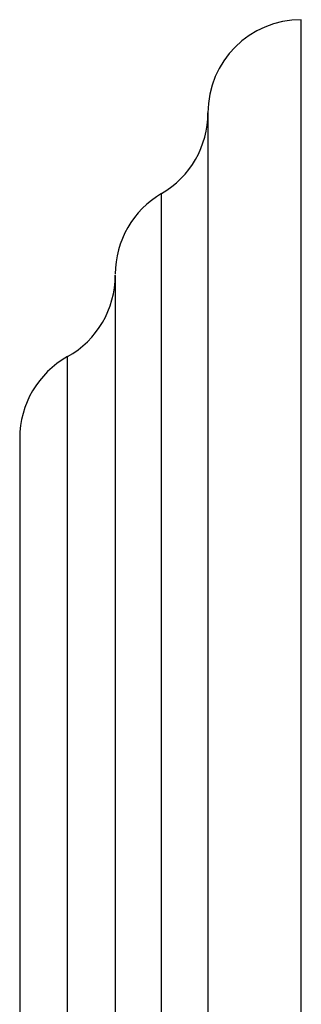
# Model space of a CAD drawing. Units: inches. Extents: x 0 to 11, y 0 to 8.5.
# Drawn here: x 4.6 to 4.8, y 3.9 to 4.6 of the extents above; entities that cross this region are included whole.
import ezdxf

# ---------------------------------------------------------------- set-up
doc = ezdxf.new("R2010")
doc.units = ezdxf.units.IN
doc.header["$LTSCALE"] = 0.605
doc.header["$MEASUREMENT"] = 0
doc.layers.add('ALL_ASSEMBLY_MEMBERS', color=7, linetype='CONTINUOUS')

msp = doc.modelspace()

# ---------------------------------------------------------------- linework, layer by layer
at = {"layer": 'ALL_ASSEMBLY_MEMBERS', "color": 7, "linetype": 'Continuous'}
for p, q in [((4.82176, 2.64432), (4.82176, 4.58182)), ((4.75926, 4.51932), (4.75926, 2.70682)), ((4.69726, 4.41051), (4.69726, 2.81478)), ((4.63326, 4.30146), (4.63326, 2.92467))]:
    msp.add_line(p, q, dxfattribs=at)
at = {"layer": 'ALL_ASSEMBLY_MEMBERS', "color": 9, "linetype": 'Continuous'}
for p, q in [((4.72826, 2.7608), (4.72826, 4.46534)), ((4.66526, 2.87012), (4.66526, 4.35601))]:
    msp.add_line(p, q, dxfattribs=at)
at = {"layer": 'ALL_ASSEMBLY_MEMBERS', "color": 7, "linetype": 'Continuous'}
for centre, start, end in [((4.82176, 4.51932), 90, 180), ((4.69676, 4.51932), 300.26441, 360), ((4.75976, 4.41135), 120.26441, 180), ((4.63476, 4.41057), 299.20921, 360), ((4.69576, 4.30146), 119.20921, 180)]:
    msp.add_arc(centre, 0.0625, start, end, dxfattribs=at)

doc.saveas('drawing.dxf')
